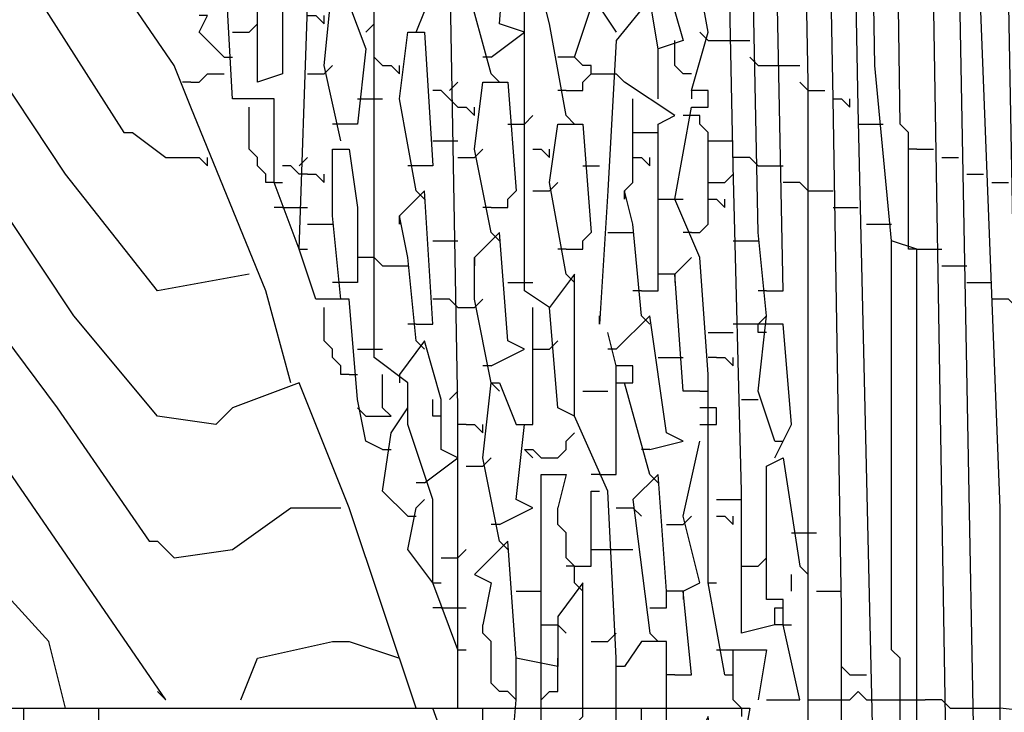
# Model space of a CAD drawing. Extents: x 0.16 to 7.56, y 0.46 to 9.88.
# Drawn here: x 2.82 to 3.18, y 5.76 to 6.01 of the extents above; entities that cross this region are included whole.
import ezdxf

# ---------------------------------------------------------------- set-up
doc = ezdxf.new("R2010")
doc.units = 0
doc.header["$MEASUREMENT"] = 0
doc.layers.add('PFV', color=7, linetype='Continuous')

msp = doc.modelspace()

# ---------------------------------------------------------------- linework, layer by layer
at = {"layer": 'PFV', "color": 0}
for points in [[(3.093939, 5.793939, 0), (3.081818, 5.790909, 0), (3.081818, 5.842424, 0), (3.078788, 5.960606, 0), (3.051515, 7.284848, 0)], [(3.090909, 5.906061, 0), (3.087879, 5.936364, 0), (3.060606, 7.275758, 0), (3.066667, 7.278788, 0)], [(3.090909, 5.915152, 0), (3.09697, 5.915152, 0), (3.069697, 7.275758, 0)], [(3.106061, 5.757576, 0), (3.106061, 5.990909, 0), (3.081818, 7.266667, 0)], [(3.124242, 5.721212, 0), (3.118182, 5.745455, 0), (3.118182, 5.8, 0), (3.115152, 5.984848, 0), (3.090909, 7.266667, 0)], [(3.142424, 5.584848, 0), (3.145455, 5.615152, 0), (3.151515, 5.615152, 0), (3.145455, 5.639394, 0), (3.130303, 5.642424, 0), (3.127273, 5.663636, 0), (3.118182, 5.687879, 0), (3.121212, 5.718182, 0), (3.130303, 5.721212, 0), (3.124242, 5.981818, 0), (3.1, 7.260606, 0)], [(3.154545, 5.6, 0), (3.163636, 5.612121, 0), (3.151515, 5.654545, 0), (3.145455, 5.672727, 0), (3.145455, 5.930303, 0), (3.136364, 5.933333, 0), (3.130303, 5.99697, 0), (3.109091, 7.257576, 0)], [(3.139394, 5.975758, 0), (3.121212, 7.251515, 0), (3.124242, 7.254545, 0)], [(3.151515, 5.654545, 0), (3.157576, 5.657576, 0), (3.151515, 6.024242, 0), (3.130303, 7.248485, 0)], [(3.172727, 5.454545, 0), (3.169697, 5.563636, 0), (3.160606, 6.048485, 0), (3.139394, 7.245455, 0)], [(3.181818, 5.524242, 0), (3.187879, 5.524242, 0), (3.184848, 5.572727, 0), (3.175758, 5.6, 0), (3.175758, 5.836364, 0), (3.166667, 6.069697, 0), (3.148485, 7.239394, 0), (3.160606, 7.242424, 0), (3.160606, 7.00303, 0), (3.181818, 5.854545, 0), (3.187879, 5.784848, 0), (3.193939, 5.784848, 0), (3.19697, 5.772727, 0), (3.20303, 5.772727, 0), (3.20303, 5.760606, 0), (3.175758, 5.763636, 0)], [(2.918182, 5.881818, 0), (2.909091, 5.915152, 0), (2.881818, 5.981818, 0), (2.875758, 5.99697, 0), (2.80303, 6.10303, 0), (2.772727, 6.118182, 0), (2.748485, 6.112121, 0), (2.727273, 6.09697, 0), (2.706061, 6.10303, 0), (2.672727, 6.151515, 0), (2.639394, 6.193939, 0), (2.609091, 6.20303, 0), (2.575758, 6.181818, 0), (2.554545, 6.187879, 0), (2.521212, 6.236364, 0), (2.50303, 6.263636, 0), (2.50303, 6.272727, 0)], [(2.951515, 5.857576, 0), (2.945455, 5.860606, 0), (2.942424, 5.875758, 0), (2.939394, 5.912121, 0), (2.927273, 5.912121, 0), (2.921212, 5.930303, 0), (2.924242, 6.018182, 0), (2.915152, 6.018182, 0), (2.915152, 5.993939, 0), (2.906061, 5.990909, 0), (2.906061, 6.042424, 0), (2.909091, 6.042424, 0), (2.918182, 6.021212, 0), (2.918182, 6.109091, 0), (2.909091, 6.112121, 0), (2.906061, 6.154545, 0), (2.89697, 6.145455, 0), (2.890909, 6.130303, 0), (2.872727, 6.124242, 0), (2.872727, 6.166667, 0), (2.881818, 6.166667, 0), (2.881818, 6.127273, 0)], [(2.978788, 5.763636, 0), (2.978788, 5.872727, 0), (2.975758, 6.042424, 0), (2.972727, 6.075758, 0), (2.945455, 6.078788, 0), (2.942424, 6.09697, 0), (2.936364, 6.09697, 0), (2.936364, 6.154545, 0), (2.942424, 6.154545, 0), (2.945455, 6.112121, 0), (2.945455, 6.1, 0), (2.942424, 6.09697, 0)], [(3.036364, 5.763636, 0), (3.036364, 5.781818, 0), (3.033333, 5.842424, 0), (3.021212, 5.869697, 0), (3.021212, 5.921212, 0), (3.012121, 5.909091, 0), (3.00303, 5.915152, 0), (3.00303, 6.027273, 0), (2.99697, 6.063636, 0), (2.981818, 6.066667, 0), (2.978788, 6.087879, 0), (2.969697, 6.112121, 0), (2.972727, 6.145455, 0), (2.978788, 6.148485, 0), (2.984848, 6.106061, 0), (2.987879, 6.106061, 0), (2.990909, 6.063636, 0)], [(2.921212, 5.930303, 0), (2.912121, 5.954545, 0), (2.912121, 5.984848, 0), (2.909091, 5.984848, 0), (2.89697, 5.984848, 0), (2.893939, 6.039394, 0), (2.890909, 6.124242, 0), (2.887879, 6.124242, 0)], [(2.978788, 5.784848, 0), (2.969697, 5.809091, 0), (2.969697, 5.839394, 0), (2.960606, 5.866667, 0), (2.960606, 5.881818, 0), (2.948485, 5.890909, 0), (2.948485, 6.057576, 0), (2.948485, 6.075758, 0)], [(2.963636, 6.009091, 0), (2.969697, 6.024242, 0), (2.966667, 6.072727, 0), (2.954545, 6.072727, 0), (2.954545, 6.078788, 0)], [(2.990909, 6, 0), (3.00303, 6.009091, 0), (2.993939, 6.012121, 0), (2.99697, 6.051515, 0), (3.00303, 6.045455, 0)], [(2.809091, 6.048485, 0), (2.857576, 5.972727, 0), (2.860606, 5.972727, 0), (2.872727, 5.963636, 0), (2.884848, 5.963636, 0), (2.887879, 5.960606, 0), (2.887879, 5.963636, 0)], [(3.075758, 5.775758, 0), (3.069697, 5.809091, 0), (3.069697, 5.860606, 0), (3.069697, 5.884848, 0), (3.066667, 5.927273, 0), (3.057576, 5.948485, 0), (3.063636, 5.981818, 0), (3.069697, 5.981818, 0), (3.069697, 5.987879, 0), (3.063636, 5.987879, 0), (3.069697, 6.009091, 0), (3.063636, 6.042424, 0), (3.060606, 6.042424, 0), (3.054545, 6.027273, 0), (3.060606, 6.006061, 0), (3.051515, 6.00303, 0), (3.048485, 6.021212, 0), (3.036364, 6.006061, 0), (3.033333, 5.951515, 0), (3.030303, 5.90303, 0), (3.030303, 5.906061, 0)], [(2.990909, 5.993939, 0), (2.981818, 6.027273, 0), (2.981818, 6.039394, 0), (2.981818, 6.036364, 0), (2.981818, 6.039394, 0)], [(2.936364, 5.969697, 0), (2.930303, 5.99697, 0), (2.933333, 6.027273, 0), (2.936364, 6.027273, 0), (2.945455, 6.00303, 0), (2.942424, 5.975758, 0), (2.936364, 5.975758, 0)], [(3.018182, 5.978788, 0), (3.012121, 6.012121, 0), (3.009091, 6.024242, 0), (3.009091, 6.021212, 0), (3.009091, 6.024242, 0)], [(3.021212, 6, 0), (3.027273, 6.018182, 0), (3.030303, 6.018182, 0), (3.036364, 6.009091, 0)], [(2.893939, 6, 0), (2.884848, 6.009091, 0), (2.887879, 6.015152, 0), (2.884848, 6.015152, 0)], [(2.924242, 6.015152, 0), (2.927273, 6.015152, 0), (2.930303, 6.012121, 0), (2.930303, 6.015152, 0)], [(2.90303, 6.009091, 0), (2.906061, 6.012121, 0)], [(2.945455, 6.009091, 0), (2.948485, 6.012121, 0)], [(2.948485, 6.012121, 0), (2.945455, 6.009091, 0)], [(2.89697, 6.009091, 0), (2.90303, 6.009091, 0)], [(2.963636, 5.951515, 0), (2.957576, 5.984848, 0), (2.960606, 6.009091, 0), (2.966667, 6.009091, 0), (2.969697, 5.960606, 0), (2.963636, 5.960606, 0)], [(3.069697, 6.006061, 0), (3.066667, 6.009091, 0)], [(3.057576, 6.00303, 0), (3.057576, 6.006061, 0)], [(3.069697, 6.006061, 0), (3.078788, 6.006061, 0)], [(3.078788, 6.006061, 0), (3.084848, 6.006061, 0)], [(2.90303, 5.921212, 0), (2.869697, 5.915152, 0), (2.836364, 5.957576, 0), (2.806061, 6.00303, 0)], [(3.051515, 5.984848, 0), (3.051515, 6.00303, 0)], [(3.063636, 5.993939, 0), (3.060606, 5.993939, 0), (3.057576, 5.99697, 0), (3.057576, 6.00303, 0)], [(2.893939, 6, 0), (2.89697, 6, 0)], [(2.930303, 5.993939, 0), (2.933333, 5.99697, 0)], [(2.951515, 5.99697, 0), (2.948485, 6, 0)], [(2.951515, 5.99697, 0), (2.954545, 5.99697, 0), (2.957576, 5.993939, 0), (2.957576, 5.99697, 0)], [(2.990909, 6, 0), (2.987879, 6, 0)], [(3.027273, 5.993939, 0), (3.027273, 5.99697, 0), (3.024242, 5.99697, 0), (3.021212, 6, 0), (3.015152, 6, 0)], [(3.087879, 5.99697, 0), (3.084848, 6, 0)], [(3.087879, 5.99697, 0), (3.09697, 5.99697, 0)], [(3.09697, 5.99697, 0), (3.10303, 5.99697, 0)], [(2.881818, 5.990909, 0), (2.884848, 5.990909, 0), (2.887879, 5.993939, 0), (2.893939, 5.993939, 0)], [(2.924242, 5.993939, 0), (2.930303, 5.993939, 0)], [(2.990909, 5.993939, 0), (2.993939, 5.990909, 0)], [(3.018182, 5.987879, 0), (3.024242, 5.987879, 0), (3.024242, 5.990909, 0), (3.027273, 5.993939, 0), (3.036364, 5.993939, 0)], [(3.066667, 5.878788, 0), (3.060606, 5.878788, 0), (3.057576, 5.921212, 0), (3.051515, 5.921212, 0), (3.051515, 5.975758, 0), (3.057576, 5.978788, 0), (3.039394, 5.990909, 0), (3.036364, 5.993939, 0)], [(2.881818, 5.990909, 0), (2.878788, 5.990909, 0)], [(2.975758, 5.987879, 0), (2.978788, 5.990909, 0)], [(2.990909, 5.936364, 0), (2.984848, 5.966667, 0), (2.987879, 5.990909, 0), (2.99697, 5.990909, 0), (3, 5.951515, 0), (3, 5.951515, 0)], [(3.106061, 5.987879, 0), (3.10303, 5.990909, 0)], [(2.978788, 5.981818, 0), (2.975758, 5.984848, 0), (2.972727, 5.987879, 0), (2.969697, 5.987879, 0)], [(3.018182, 5.987879, 0), (3.015152, 5.987879, 0)], [(3.063636, 5.987879, 0), (3.063636, 5.984848, 0)], [(3.106061, 5.987879, 0), (3.112121, 5.987879, 0)], [(2.942424, 5.984848, 0), (2.951515, 5.984848, 0)], [(3.039394, 5.951515, 0), (3.042424, 5.954545, 0), (3.042424, 5.984848, 0)], [(3.115152, 5.984848, 0), (3.118182, 5.984848, 0), (3.121212, 5.981818, 0), (3.121212, 5.984848, 0)], [(2.912121, 5.954545, 0), (2.909091, 5.954545, 0), (2.909091, 5.957576, 0), (2.906061, 5.960606, 0), (2.906061, 5.963636, 0), (2.90303, 5.966667, 0), (2.90303, 5.981818, 0)], [(2.978788, 5.981818, 0), (2.981818, 5.981818, 0), (2.984848, 5.978788, 0), (2.984848, 5.981818, 0)], [(3.00303, 5.975758, 0), (3.006061, 5.978788, 0)], [(3.018182, 5.978788, 0), (3.021212, 5.975758, 0)], [(3.063636, 5.936364, 0), (3.066667, 5.936364, 0), (3.069697, 5.939394, 0), (3.069697, 5.972727, 0), (3.066667, 5.975758, 0), (3.066667, 5.978788, 0), (3.060606, 5.978788, 0)], [(2.936364, 5.975758, 0), (2.933333, 5.975758, 0)], [(2.99697, 5.975758, 0), (3.00303, 5.975758, 0)], [(3.018182, 5.921212, 0), (3.012121, 5.954545, 0), (3.015152, 5.975758, 0), (3.024242, 5.975758, 0), (3.027273, 5.936364, 0), (3.027273, 5.936364, 0)], [(3.124242, 5.975758, 0), (3.133333, 5.975758, 0)], [(3.142424, 5.933333, 0), (3.142424, 5.972727, 0), (3.139394, 5.975758, 0)], [(3.042424, 5.972727, 0), (3.048485, 5.972727, 0)], [(3.048485, 5.972727, 0), (3.051515, 5.972727, 0)], [(2.969697, 5.969697, 0), (2.978788, 5.969697, 0)], [(3.069697, 5.969697, 0), (3.078788, 5.969697, 0)], [(2.936364, 5.912121, 0), (2.933333, 5.942424, 0), (2.933333, 5.966667, 0), (2.939394, 5.966667, 0), (2.942424, 5.945455, 0), (2.942424, 5.918182, 0), (2.936364, 5.918182, 0)], [(2.984848, 5.963636, 0), (2.987879, 5.966667, 0)], [(3.006061, 5.966667, 0), (3.009091, 5.966667, 0), (3.012121, 5.963636, 0), (3.012121, 5.966667, 0)], [(3.145455, 5.966667, 0), (3.142424, 5.966667, 0)], [(3.145455, 5.966667, 0), (3.151515, 5.966667, 0)], [(2.921212, 5.960606, 0), (2.924242, 5.963636, 0)], [(2.978788, 5.963636, 0), (2.984848, 5.963636, 0)], [(3.042424, 5.963636, 0), (3.045455, 5.963636, 0), (3.048485, 5.960606, 0), (3.048485, 5.963636, 0)], [(3.087879, 5.960606, 0), (3.084848, 5.963636, 0), (3.078788, 5.963636, 0)], [(3.154545, 5.963636, 0), (3.160606, 5.963636, 0)], [(2.963636, 5.763636, 0), (2.939394, 5.836364, 0), (2.921212, 5.881818, 0), (2.89697, 5.872727, 0), (2.890909, 5.866667, 0), (2.869697, 5.869697, 0), (2.839394, 5.906061, 0), (2.80303, 5.960606, 0)], [(2.924242, 5.957576, 0), (2.921212, 5.957576, 0), (2.918182, 5.960606, 0), (2.915152, 5.960606, 0)], [(2.924242, 5.957576, 0), (2.927273, 5.957576, 0), (2.930303, 5.954545, 0), (2.930303, 5.957576, 0)], [(2.963636, 5.960606, 0), (2.960606, 5.960606, 0)], [(3.024242, 5.960606, 0), (3.030303, 5.960606, 0)], [(3.075758, 5.954545, 0), (3.078788, 5.957576, 0)], [(3.087879, 5.960606, 0), (3.09697, 5.960606, 0)], [(3.163636, 5.957576, 0), (3.169697, 5.957576, 0)], [(2.912121, 5.954545, 0), (2.915152, 5.954545, 0)], [(3.012121, 5.951515, 0), (3.015152, 5.954545, 0)], [(3.069697, 5.954545, 0), (3.075758, 5.954545, 0)], [(3.106061, 5.951515, 0), (3.10303, 5.954545, 0), (3.09697, 5.954545, 0)], [(3.172727, 5.954545, 0), (3.178788, 5.954545, 0)], [(2.963636, 5.90303, 0), (2.969697, 5.90303, 0), (2.966667, 5.951515, 0), (2.957576, 5.942424, 0)], [(2.963636, 5.951515, 0), (2.966667, 5.948485, 0)], [(2.990909, 5.945455, 0), (2.99697, 5.945455, 0), (2.99697, 5.948485, 0), (3, 5.951515, 0)], [(3.006061, 5.951515, 0), (3.012121, 5.951515, 0)], [(3.045455, 5.906061, 0), (3.042424, 5.939394, 0), (3.039394, 5.951515, 0), (3.039394, 5.948485, 0), (3.039394, 5.951515, 0)], [(3.106061, 5.951515, 0), (3.115152, 5.951515, 0)], [(3.051515, 5.948485, 0), (3.057576, 5.948485, 0)], [(3.057576, 5.948485, 0), (3.060606, 5.948485, 0)], [(3.069697, 5.948485, 0), (3.072727, 5.948485, 0), (3.075758, 5.945455, 0), (3.075758, 5.948485, 0)], [(2.915152, 5.945455, 0), (2.912121, 5.945455, 0)], [(2.915152, 5.945455, 0), (2.924242, 5.945455, 0)], [(2.990909, 5.945455, 0), (2.987879, 5.945455, 0)], [(3.115152, 5.945455, 0), (3.124242, 5.945455, 0)], [(2.924242, 5.939394, 0), (2.930303, 5.939394, 0)], [(2.930303, 5.939394, 0), (2.933333, 5.939394, 0)], [(2.963636, 5.89697, 0), (2.960606, 5.927273, 0), (2.957576, 5.942424, 0), (2.957576, 5.939394, 0), (2.957576, 5.942424, 0)], [(3.127273, 5.939394, 0), (3.136364, 5.939394, 0)], [(2.990909, 5.887879, 0), (3.00303, 5.893939, 0), (2.99697, 5.89697, 0), (2.993939, 5.936364, 0), (2.984848, 5.927273, 0)], [(2.990909, 5.936364, 0), (2.993939, 5.933333, 0)], [(3.018182, 5.930303, 0), (3.024242, 5.930303, 0), (3.024242, 5.933333, 0), (3.027273, 5.936364, 0)], [(3.033333, 5.936364, 0), (3.039394, 5.936364, 0)], [(3.039394, 5.936364, 0), (3.042424, 5.936364, 0)], [(3.063636, 5.936364, 0), (3.060606, 5.936364, 0)], [(2.969697, 5.933333, 0), (2.975758, 5.933333, 0)], [(2.975758, 5.933333, 0), (2.978788, 5.933333, 0)], [(3.078788, 5.933333, 0), (3.084848, 5.933333, 0)], [(3.084848, 5.933333, 0), (3.087879, 5.933333, 0)], [(3.136364, 5.742424, 0), (3.139394, 5.745455, 0), (3.139394, 5.781818, 0), (3.136364, 5.784848, 0), (3.136364, 5.933333, 0)], [(3.145455, 5.930303, 0), (3.142424, 5.930303, 0), (3.142424, 5.933333, 0)], [(2.921212, 5.930303, 0), (2.924242, 5.930303, 0)], [(3.018182, 5.930303, 0), (3.015152, 5.930303, 0)], [(3.145455, 5.930303, 0), (3.154545, 5.930303, 0)], [(2.951515, 5.924242, 0), (2.948485, 5.927273, 0), (2.942424, 5.927273, 0)], [(2.990909, 5.881818, 0), (2.984848, 5.912121, 0), (2.984848, 5.927273, 0), (2.984848, 5.924242, 0), (2.984848, 5.927273, 0)], [(3.057576, 5.921212, 0), (3.060606, 5.924242, 0), (3.063636, 5.927273, 0)], [(2.951515, 5.924242, 0), (2.957576, 5.924242, 0)], [(2.957576, 5.924242, 0), (2.960606, 5.924242, 0)], [(3.154545, 5.924242, 0), (3.163636, 5.924242, 0)], [(2.836364, 5.763636, 0), (2.830303, 5.787879, 0), (2.79697, 5.824242, 0), (2.766667, 5.830303, 0), (2.736364, 5.812121, 0), (2.718182, 5.815152, 0), (2.687879, 5.854545, 0), (2.657576, 5.9, 0), (2.630303, 5.918182, 0), (2.609091, 5.915152, 0), (2.606061, 5.909091, 0)], [(2.936364, 5.918182, 0), (2.933333, 5.918182, 0)], [(2.99697, 5.918182, 0), (3.00303, 5.918182, 0)], [(3.00303, 5.918182, 0), (3.006061, 5.918182, 0)], [(3.018182, 5.921212, 0), (3.021212, 5.918182, 0)], [(3.045455, 5.915152, 0), (3.051515, 5.915152, 0), (3.051515, 5.921212, 0)], [(3.057576, 5.921212, 0), (3.057576, 5.918182, 0)], [(3.163636, 5.918182, 0), (3.172727, 5.918182, 0)], [(3.045455, 5.915152, 0), (3.042424, 5.915152, 0)], [(3.090909, 5.915152, 0), (3.087879, 5.915152, 0)], [(2.978788, 5.909091, 0), (2.975758, 5.912121, 0), (2.969697, 5.912121, 0)], [(2.984848, 5.909091, 0), (2.987879, 5.912121, 0)], [(3.181818, 5.909091, 0), (3.178788, 5.912121, 0), (3.172727, 5.912121, 0)], [(2.806061, 5.909091, 0), (2.833333, 5.872727, 0), (2.866667, 5.824242, 0), (2.869697, 5.824242, 0), (2.875758, 5.818182, 0), (2.89697, 5.821212, 0), (2.918182, 5.836364, 0), (2.936364, 5.836364, 0)], [(2.939394, 5.884848, 0), (2.936364, 5.884848, 0), (2.936364, 5.887879, 0), (2.933333, 5.890909, 0), (2.933333, 5.893939, 0), (2.930303, 5.89697, 0), (2.930303, 5.909091, 0)], [(2.978788, 5.909091, 0), (2.984848, 5.909091, 0)], [(2.993939, 5.824242, 0), (2.987879, 5.854545, 0), (2.990909, 5.881818, 0), (2.993939, 5.881818, 0), (3, 5.866667, 0), (3.006061, 5.866667, 0), (3.006061, 5.909091, 0)], [(3.021212, 5.869697, 0), (3.015152, 5.872727, 0), (3.012121, 5.909091, 0)], [(3.048485, 5.857576, 0), (3.060606, 5.860606, 0), (3.054545, 5.863636, 0), (3.048485, 5.906061, 0), (3.036364, 5.893939, 0)], [(3.045455, 5.906061, 0), (3.048485, 5.90303, 0)], [(3.093939, 5.860606, 0), (3.087879, 5.878788, 0), (3.090909, 5.906061, 0)], [(3.090909, 5.9, 0), (3.087879, 5.9, 0), (3.087879, 5.90303, 0), (3.090909, 5.906061, 0)], [(2.963636, 5.90303, 0), (2.960606, 5.90303, 0)], [(3.093939, 5.854545, 0), (3.1, 5.866667, 0), (3.09697, 5.90303, 0), (3.078788, 5.90303, 0)], [(2.966667, 5.845455, 0), (2.978788, 5.854545, 0), (2.972727, 5.857576, 0), (2.972727, 5.875758, 0), (2.966667, 5.89697, 0), (2.957576, 5.884848, 0)], [(2.963636, 5.89697, 0), (2.966667, 5.893939, 0)], [(3.012121, 5.893939, 0), (3.015152, 5.89697, 0)], [(3.030303, 5.848485, 0), (3.036364, 5.848485, 0), (3.036364, 5.881818, 0), (3.042424, 5.881818, 0), (3.042424, 5.887879, 0), (3.036364, 5.887879, 0), (3.033333, 5.9, 0)], [(3.069697, 5.9, 0), (3.078788, 5.9, 0)], [(2.942424, 5.893939, 0), (2.948485, 5.893939, 0)], [(2.948485, 5.893939, 0), (2.951515, 5.893939, 0)], [(3.006061, 5.893939, 0), (3.012121, 5.893939, 0)], [(3.036364, 5.893939, 0), (3.033333, 5.893939, 0)], [(3.051515, 5.890909, 0), (3.057576, 5.890909, 0)], [(3.057576, 5.890909, 0), (3.060606, 5.890909, 0)], [(3.072727, 5.890909, 0), (3.069697, 5.890909, 0)], [(3.072727, 5.890909, 0), (3.075758, 5.890909, 0), (3.078788, 5.887879, 0), (3.078788, 5.890909, 0)], [(2.990909, 5.887879, 0), (2.987879, 5.887879, 0)], [(3.036364, 5.881818, 0), (3.036364, 5.887879, 0)], [(2.939394, 5.884848, 0), (2.942424, 5.884848, 0)], [(2.945455, 5.869697, 0), (2.954545, 5.869697, 0), (2.951515, 5.872727, 0), (2.951515, 5.884848, 0)], [(2.957576, 5.884848, 0), (2.957576, 5.881818, 0)], [(2.975758, 5.875758, 0), (2.978788, 5.878788, 0)], [(2.990909, 5.881818, 0), (2.993939, 5.878788, 0)], [(3.024242, 5.878788, 0), (3.033333, 5.878788, 0)], [(3.048485, 5.848485, 0), (3.039394, 5.881818, 0)], [(3.066667, 5.878788, 0), (3.069697, 5.878788, 0)], [(2.972727, 5.869697, 0), (2.969697, 5.869697, 0), (2.969697, 5.875758, 0)], [(3.081818, 5.875758, 0), (3.087879, 5.875758, 0)], [(2.945455, 5.869697, 0), (2.942424, 5.872727, 0)], [(2.960606, 5.833333, 0), (2.951515, 5.842424, 0), (2.954545, 5.863636, 0), (2.960606, 5.872727, 0)], [(3.066667, 5.866667, 0), (3.072727, 5.866667, 0), (3.072727, 5.872727, 0), (3.066667, 5.872727, 0)], [(2.981818, 5.866667, 0), (2.978788, 5.866667, 0)], [(2.981818, 5.866667, 0), (2.984848, 5.866667, 0), (2.987879, 5.863636, 0), (2.987879, 5.866667, 0)], [(2.993939, 5.830303, 0), (3.006061, 5.836364, 0), (3, 5.839394, 0), (3.00303, 5.866667, 0)], [(2.872727, 5.766667, 0), (2.806061, 5.863636, 0)], [(3.00303, 5.857576, 0), (3.006061, 5.857576, 0), (3.009091, 5.854545, 0), (3.015152, 5.854545, 0), (3.018182, 5.857576, 0), (3.018182, 5.860606, 0), (3.021212, 5.863636, 0)], [(2.951515, 5.857576, 0), (2.954545, 5.857576, 0)], [(3.00303, 5.857576, 0), (3.006061, 5.854545, 0)], [(3.048485, 5.857576, 0), (3.045455, 5.857576, 0)], [(3.060606, 5.806061, 0), (3.066667, 5.809091, 0), (3.060606, 5.833333, 0), (3.066667, 5.860606, 0)], [(3.093939, 5.860606, 0), (3.09697, 5.860606, 0)], [(2.987879, 5.851515, 0), (2.990909, 5.854545, 0)], [(3.090909, 5.766667, 0), (3.10303, 5.766667, 0), (3.09697, 5.793939, 0), (3.09697, 5.80303, 0), (3.090909, 5.80303, 0), (3.090909, 5.851515, 0), (3.09697, 5.854545, 0), (3.10303, 5.815152, 0), (3.106061, 5.812121, 0)], [(2.981818, 5.851515, 0), (2.987879, 5.851515, 0)], [(3.009091, 5.778788, 0), (3.009091, 5.848485, 0), (3.018182, 5.848485, 0), (3.015152, 5.836364, 0), (3.015152, 5.836364, 0)], [(3.030303, 5.848485, 0), (3.027273, 5.848485, 0)], [(3.057576, 5.775758, 0), (3.063636, 5.775758, 0), (3.060606, 5.806061, 0), (3.054545, 5.806061, 0), (3.051515, 5.848485, 0), (3.042424, 5.839394, 0), (3.048485, 5.790909, 0)], [(3.048485, 5.848485, 0), (3.051515, 5.845455, 0)], [(2.966667, 5.845455, 0), (2.963636, 5.845455, 0)], [(2.969697, 5.809091, 0), (2.960606, 5.821212, 0), (2.963636, 5.836364, 0), (2.966667, 5.839394, 0)], [(3.021212, 5.815152, 0), (3.027273, 5.815152, 0), (3.027273, 5.842424, 0), (3.030303, 5.842424, 0)], [(3.072727, 5.839394, 0), (3.078788, 5.839394, 0)], [(3.078788, 5.839394, 0), (3.081818, 5.839394, 0)], [(3.021212, 5.809091, 0), (3.021212, 5.815152, 0), (3.018182, 5.818182, 0), (3.018182, 5.827273, 0), (3.015152, 5.830303, 0), (3.015152, 5.836364, 0)], [(3.036364, 5.836364, 0), (3.042424, 5.836364, 0)], [(3.042424, 5.836364, 0), (3.045455, 5.833333, 0)], [(2.960606, 5.833333, 0), (2.963636, 5.833333, 0)], [(3.060606, 5.830303, 0), (3.063636, 5.833333, 0)], [(3.072727, 5.833333, 0), (3.075758, 5.833333, 0), (3.078788, 5.830303, 0), (3.078788, 5.833333, 0)], [(2.993939, 5.830303, 0), (2.990909, 5.830303, 0)], [(3.054545, 5.830303, 0), (3.060606, 5.830303, 0)], [(3.1, 5.827273, 0), (3.109091, 5.827273, 0)], [(3.024242, 5.763636, 0), (3.024242, 5.809091, 0), (3.015152, 5.79697, 0), (3.015152, 5.778788, 0), (3, 5.781818, 0), (2.99697, 5.824242, 0), (2.984848, 5.812121, 0), (2.990909, 5.809091, 0), (2.987879, 5.793939, 0), (2.987879, 5.793939, 0)], [(2.993939, 5.824242, 0), (2.99697, 5.821212, 0)], [(2.972727, 5.818182, 0), (2.978788, 5.818182, 0)], [(2.978788, 5.818182, 0), (2.981818, 5.821212, 0)], [(3.027273, 5.821212, 0), (3.036364, 5.821212, 0)], [(3.036364, 5.821212, 0), (3.042424, 5.821212, 0)], [(3.087879, 5.815152, 0), (3.090909, 5.818182, 0)], [(3.021212, 5.815152, 0), (3.018182, 5.815152, 0)], [(3.081818, 5.815152, 0), (3.087879, 5.815152, 0)], [(3.1, 5.806061, 0), (3.1, 5.812121, 0)], [(2.969697, 5.809091, 0), (2.972727, 5.809091, 0)], [(3.021212, 5.809091, 0), (3.024242, 5.806061, 0)], [(3.069697, 5.809091, 0), (3.072727, 5.809091, 0)], [(3, 5.806061, 0), (3.006061, 5.806061, 0)], [(3.006061, 5.806061, 0), (3.009091, 5.806061, 0)], [(3.048485, 5.8, 0), (3.054545, 5.8, 0), (3.054545, 5.806061, 0)], [(3.060606, 5.806061, 0), (3.060606, 5.80303, 0)], [(3.109091, 5.806061, 0), (3.115152, 5.806061, 0)], [(3.115152, 5.806061, 0), (3.118182, 5.806061, 0)], [(2.972727, 5.8, 0), (2.969697, 5.8, 0)], [(2.972727, 5.8, 0), (2.981818, 5.8, 0)], [(3.093939, 5.793939, 0), (3.093939, 5.8, 0), (3.09697, 5.8, 0)], [(3, 5.766667, 0), (2.99697, 5.769697, 0), (2.993939, 5.769697, 0), (2.990909, 5.772727, 0), (2.990909, 5.787879, 0), (2.987879, 5.790909, 0), (2.987879, 5.793939, 0)], [(3.009091, 5.793939, 0), (3.015152, 5.793939, 0)], [(3.015152, 5.793939, 0), (3.018182, 5.790909, 0)], [(3.09697, 5.793939, 0), (3.093939, 5.793939, 0)], [(3.09697, 5.793939, 0), (3.1, 5.793939, 0)], [(3.033333, 5.787879, 0), (3.036364, 5.790909, 0)], [(3.048485, 5.790909, 0), (3.051515, 5.787879, 0)], [(2.9, 5.766667, 0), (2.906061, 5.781818, 0), (2.933333, 5.787879, 0), (2.939394, 5.787879, 0), (2.957576, 5.781818, 0)], [(3.027273, 5.787879, 0), (3.033333, 5.787879, 0)], [(3.054545, 5.763636, 0), (3.054545, 5.787879, 0), (3.045455, 5.787879, 0), (3.039394, 5.778788, 0)], [(2.978788, 5.784848, 0), (2.981818, 5.784848, 0)], [(3.072727, 5.784848, 0), (3.078788, 5.784848, 0)], [(3.078788, 5.766667, 0), (3.078788, 5.784848, 0), (3.090909, 5.784848, 0), (3.087879, 5.766667, 0)], [(3, 5.766667, 0), (3, 5.781818, 0)], [(3.009091, 5.766667, 0), (3.009091, 5.778788, 0)], [(3.009091, 5.766667, 0), (3.012121, 5.769697, 0), (3.015152, 5.769697, 0), (3.015152, 5.778788, 0)], [(3.015152, 5.778788, 0), (3.015152, 5.781818, 0)], [(3.039394, 5.778788, 0), (3.036364, 5.778788, 0)], [(3.121212, 5.775758, 0), (3.118182, 5.778788, 0)], [(3.057576, 5.775758, 0), (3.054545, 5.775758, 0)], [(3.075758, 5.775758, 0), (3.078788, 5.775758, 0)], [(3.121212, 5.775758, 0), (3.127273, 5.775758, 0)], [(2.872727, 5.766667, 0), (2.869697, 5.769697, 0)], [(3.121212, 5.766667, 0), (3.124242, 5.769697, 0), (3.127273, 5.766667, 0), (3.130303, 5.766667, 0)], [(3.009091, 5.715152, 0), (2.99697, 5.730303, 0), (3, 5.766667, 0)], [(3.036364, 5.651515, 0), (3.030303, 5.651515, 0), (3.027273, 5.690909, 0), (3.012121, 5.69697, 0), (3.012121, 5.721212, 0), (3.018182, 5.733333, 0), (3.009091, 5.736364, 0), (3.009091, 5.766667, 0)], [(3.078788, 5.766667, 0), (3.081818, 5.763636, 0), (3.081818, 5.760606, 0)], [(3.106061, 5.766667, 0), (3.121212, 5.766667, 0)], [(3.130303, 5.766667, 0), (3.139394, 5.766667, 0)], [(3.139394, 5.766667, 0), (3.148485, 5.766667, 0)], [(3.157576, 5.763636, 0), (3.154545, 5.766667, 0), (3.148485, 5.766667, 0)], [(2.718182, 5.718182, 0), (2.693939, 5.754545, 0), (2.693939, 5.763636, 0), (2.821212, 5.763636, 0)], [(3.154545, 5.242424, 0), (3.139394, 5.278788, 0), (3.115152, 5.357576, 0), (3.106061, 5.40303, 0), (3.1, 5.409091, 0), (3.090909, 5.451515, 0), (3.063636, 5.536364, 0), (3.042424, 5.584848, 0), (3.021212, 5.59697, 0), (2.966667, 5.675758, 0), (2.936364, 5.693939, 0), (2.909091, 5.684848, 0), (2.893939, 5.675758, 0), (2.872727, 5.678788, 0), (2.839394, 5.724242, 0), (2.821212, 5.754545, 0), (2.821212, 5.763636, 0), (3.084848, 5.763636, 0), (3.078788, 5.730303, 0), (3.072727, 5.733333, 0), (3.069697, 5.760606, 0), (3.063636, 5.748485, 0), (3.054545, 5.748485, 0), (3.054545, 5.763636, 0)], [(2.987879, 5.7, 0), (2.954545, 5.733333, 0), (2.927273, 5.742424, 0), (2.893939, 5.724242, 0), (2.869697, 5.727273, 0), (2.848485, 5.754545, 0), (2.848485, 5.763636, 0)], [(3.039394, 5.587879, 0), (3.027273, 5.624242, 0), (2.99697, 5.687879, 0), (2.969697, 5.763636, 0)], [(2.987879, 5.742424, 0), (2.987879, 5.763636, 0)], [(3.021212, 5.751515, 0), (3.021212, 5.757576, 0), (3.024242, 5.760606, 0), (3.024242, 5.763636, 0)], [(3.048485, 5.627273, 0), (3.039394, 5.630303, 0), (3.039394, 5.651515, 0), (3.039394, 5.666667, 0), (3.036364, 5.730303, 0), (3.036364, 5.763636, 0)], [(3.048485, 5.733333, 0), (3.048485, 5.745455, 0), (3.045455, 5.748485, 0), (3.045455, 5.763636, 0)], [(3.157576, 5.763636, 0), (3.166667, 5.763636, 0)], [(3.166667, 5.763636, 0), (3.175758, 5.763636, 0)]]:
    msp.add_polyline3d(points, dxfattribs=at)

doc.saveas('drawing.dxf')
